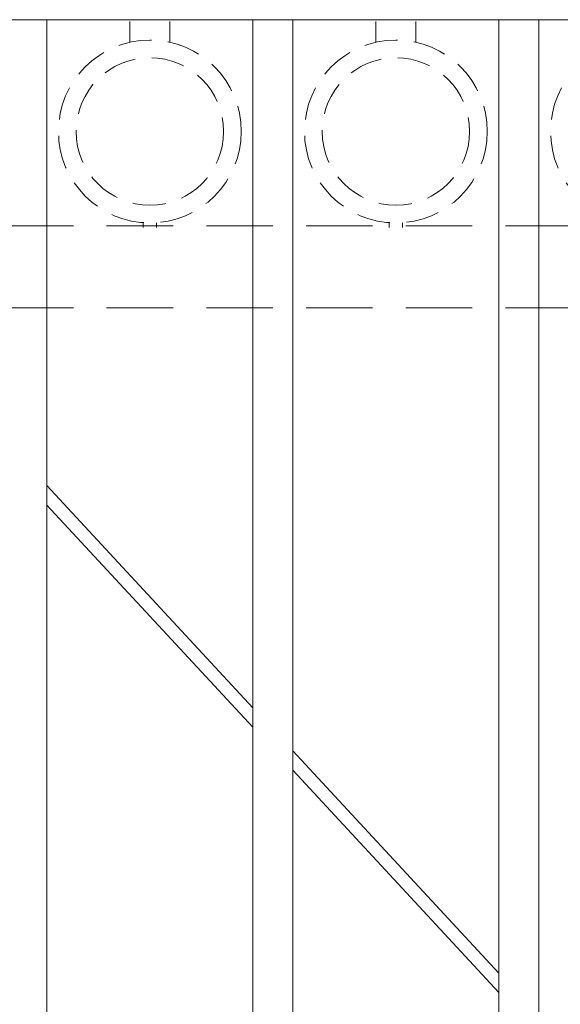
# Model space of a CAD drawing. Extents: x 5343 to 5586, y 525 to 705.
# Drawn here: x 5389 to 5399, y 655 to 673 of the extents above; entities that cross this region are included whole.
import ezdxf

# ---------------------------------------------------------------- set-up
doc = ezdxf.new("R2010")
doc.units = 0
doc.header["$LTSCALE"] = 10
doc.header["$MEASUREMENT"] = 0
doc.linetypes.add('HIDDEN', pattern=[0.375, 0.25, -0.125])
doc.linetypes.add('HIDDEN2', pattern=[0.1875, 0.125, -0.0625])
for name, color, linetype, lineweight in [('3', 6, 'CONTINUOUS', 20), ('4', 80, 'CONTINUOUS', 15), ('5', 50, 'CONTINUOUS', 9)]:
    doc.layers.add(name, color=color, linetype=linetype, lineweight=lineweight)

msp = doc.modelspace()

# ---------------------------------------------------------------- linework, layer by layer
at = {"layer": '3'}
msp.add_line((5381.05525, 673.49448), (5433.80525, 673.49448), dxfattribs=at)
msp.add_line((5381.05525, 673.49448), (5433.80525, 673.49448), dxfattribs=at)
msp.add_line((5381.05525, 673.49448), (5433.80525, 673.49448), dxfattribs=at)
at = {"layer": '4'}
for p, q in [((5389.30525, 673.49448), (5389.30525, 616.57086)), ((5393.18025, 673.49448), (5393.18025, 616.57086)), ((5393.93025, 673.49448), (5393.93025, 616.57086)), ((5397.80525, 673.49448), (5397.80525, 616.57086)), ((5398.55525, 673.49448), (5398.55525, 616.57086))]:
    msp.add_line(p, q, dxfattribs=at)
at = {"layer": '5', "linetype": 'HIDDEN'}
for p, q in [((5390.86903, 673.0704), (5390.86903, 673.46323)), ((5391.61903, 673.0704), (5391.61903, 673.46323)), ((5395.49403, 673.0704), (5395.49403, 673.46323)), ((5396.24403, 673.0704), (5396.24403, 673.46323)), ((5391.11903, 669.67957), (5391.11903, 669.58823)), ((5391.36903, 669.67957), (5391.36903, 669.58823)), ((5395.74403, 669.67957), (5395.74403, 669.58823)), ((5395.99403, 669.67957), (5395.99403, 669.58823))]:
    msp.add_line(p, q, dxfattribs=at)
at = {"layer": '5', "linetype": 'HIDDEN2'}
for p, q in [((5381.05525, 669.61948), (5433.80525, 669.61948)), ((5381.05525, 669.61948), (5433.80525, 669.61948)), ((5381.05525, 669.61948), (5433.80525, 669.61948)), ((5381.05525, 668.08129), (5433.80525, 668.08129)), ((5381.05525, 668.08129), (5433.80525, 668.08129)), ((5381.05525, 668.08129), (5433.80525, 668.08129))]:
    msp.add_line(p, q, dxfattribs=at)
at = {"layer": '5'}
for p, q in [((5389.30525, 664.73987), (5393.18025, 660.56284)), ((5389.30525, 664.37231), (5393.18025, 660.19527)), ((5393.93025, 659.75438), (5397.80525, 655.57734)), ((5393.93025, 659.38682), (5397.80525, 655.20978))]:
    msp.add_line(p, q, dxfattribs=at)
at = {"layer": '5', "linetype": 'HIDDEN2', "ltscale": 0.5}
for centre, radius in [((5391.24403, 671.39341), 1.7184), ((5395.86903, 671.39341), 1.7184), ((5400.49403, 671.39341), 1.7184), ((5391.24403, 671.39341), 1.38581), ((5395.86903, 671.39341), 1.38581)]:
    msp.add_circle(centre, radius, dxfattribs=at)

doc.saveas('drawing.dxf')
